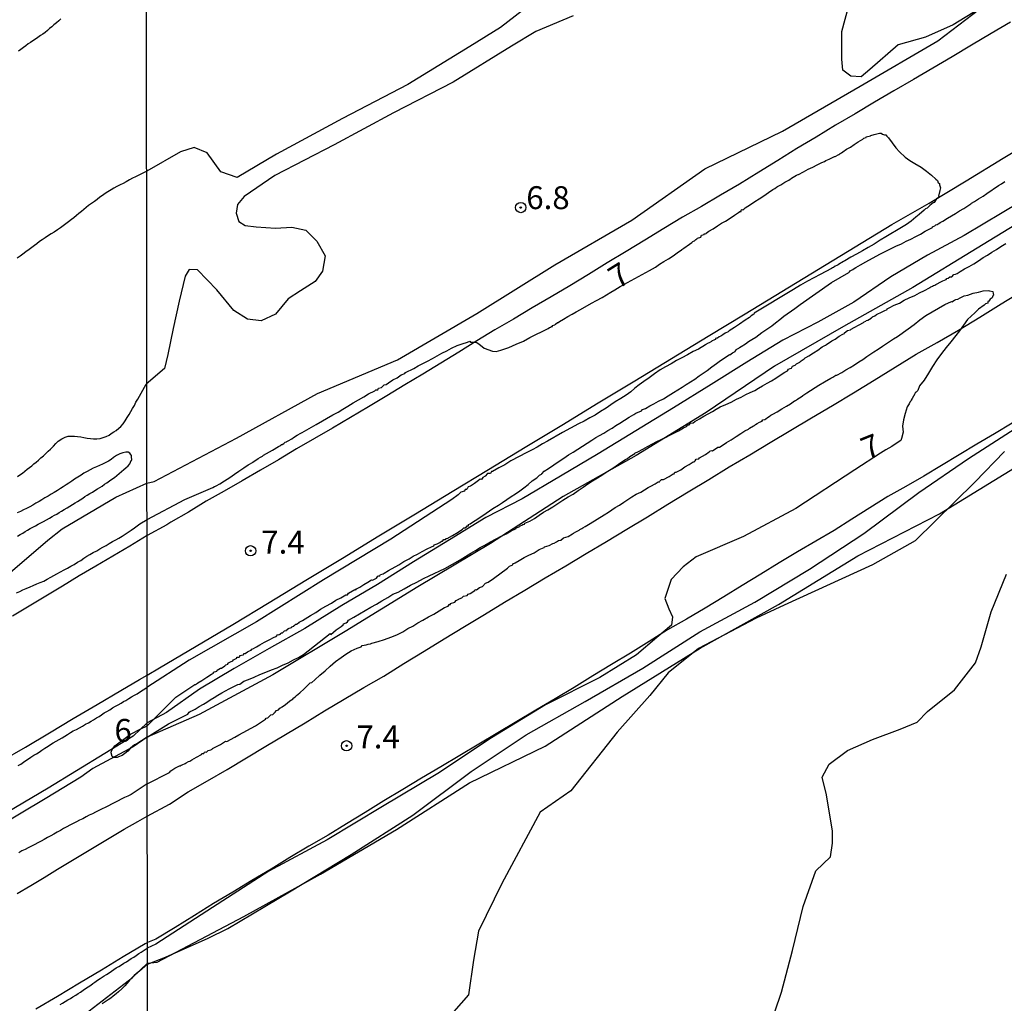
# Model space of a CAD drawing. Units: millimetres. Extents: x 190346 to 192765, y 1682605 to 1685380.
# Drawn here: x 190816 to 190923, y 1684046 to 1684153 of the extents above; entities that cross this region are included whole.
import ezdxf
from ezdxf.enums import TextEntityAlignment as Align

# ---------------------------------------------------------------- set-up
doc = ezdxf.new("R2010")
doc.units = ezdxf.units.MM
for name, color, linetype in [('IMAGEM', 7, 'Continuous'), ('V-ATERRO', 3, 'Continuous'), ('V-CURVA_DE_NIVEL', 4, 'Continuous'), ('V-CURVA_MESTRA', 1, 'Continuous'), ('V-PONTO_DE_APARELHO', 4, 'Continuous'), ('V-TEXTO_DE_ALTIMETRIA', 2, 'Continuous'), ('X-LIMITE_1000', 7, 'Continuous')]:
    doc.layers.add(name, color=color, linetype=linetype)
picture_1 = doc.add_image_def('image1.jpg', size_in_pixel=(4027, 4624))

# ---------------------------------------------------------------- blocks, each defined once
blk = doc.blocks.new('805')
at = {"color": 0, "linetype": 'ByBlock', "lineweight": -2}
for radius in [0.562, 0.0806]:
    blk.add_circle((0, 0), radius, dxfattribs=at)

msp = doc.modelspace()

# ---------------------------------------------------------------- linework, layer by layer
at = {"layer": 'V-ATERRO'}
for points in [[(190814.92, 1684093.11), (190819.03, 1684096.66), (190820.6, 1684097.88), (190826.45, 1684101.36), (190829.84, 1684102.89), (190830.64, 1684103.07), (190839.64, 1684107.78), (190848.49, 1684112.65), (190857.2, 1684116.33), (190865.87, 1684121.38), (190874.4, 1684126.7), (190882.79, 1684131.57), (190890.77, 1684137.19), (190899.25, 1684141.31), (190907.73, 1684146.23), (190916.21, 1684151.15), (190923.83, 1684157.04)], [(190924.12, 1684153.21), (190922, 1684151.95), (190919.88, 1684150.69), (190917.76, 1684149.43), (190915.64, 1684148.19), (190913.52, 1684146.96), (190911.4, 1684145.71), (190909.28, 1684144.46), (190907.16, 1684143.21), (190905.04, 1684141.95), (190902.93, 1684140.66), (190900.82, 1684139.4), (190898.73, 1684138.11), (190896.64, 1684136.82), (190894.55, 1684135.53), (190892.47, 1684134.31), (190890.39, 1684133.09), (190888.33, 1684131.92), (190886.27, 1684130.67), (190884.21, 1684129.42), (190882.16, 1684128.17), (190880.11, 1684126.92), (190878.06, 1684125.67), (190876.01, 1684124.42), (190873.97, 1684123.21), (190871.93, 1684122), (190869.89, 1684120.79), (190867.85, 1684119.63), (190865.88, 1684118.4), (190863.91, 1684117.17), (190861.94, 1684115.98), (190859.97, 1684114.79), (190858, 1684113.6), (190856.03, 1684112.41), (190854.06, 1684111.22), (190852.09, 1684110.04), (190850.12, 1684108.89), (190848.15, 1684107.75), (190846.18, 1684106.61), (190844.21, 1684105.43), (190842.24, 1684104.28), (190840.27, 1684103.13), (190838.3, 1684101.99), (190836.33, 1684100.91), (190834.4, 1684099.7), (190832.47, 1684098.62), (190832.03, 1684098.33), (190829.87, 1684097.15), (190828, 1684095.99), (190826.15, 1684094.9), (190824.3, 1684093.82), (190822.46, 1684092.74), (190820.64, 1684091.63), (190818.82, 1684090.53), (190817, 1684089.43), (190815.17, 1684088.34)], [(190813.96, 1684072.52), (190816.59, 1684074.06), (190819.22, 1684075.6), (190821.82, 1684077.17), (190824.42, 1684078.71), (190827.02, 1684080.25), (190829.06, 1684081.43), (190829.89, 1684081.91), (190831.25, 1684082.71), (190835.24, 1684085.08), (190839.23, 1684087.43), (190843.22, 1684089.85), (190847.21, 1684092.27), (190851.2, 1684094.69), (190855.19, 1684097.11), (190859.18, 1684099.53), (190863.17, 1684101.95), (190867.16, 1684104.37), (190871.15, 1684106.79), (190875.14, 1684109.21), (190879.13, 1684111.63), (190883.12, 1684114.05), (190887.13, 1684116.47), (190891.14, 1684118.91), (190895.15, 1684121.35), (190899.16, 1684123.79), (190903.17, 1684126.23), (190907.18, 1684128.67), (190911.19, 1684131.11), (190915.23, 1684133.44), (190919.27, 1684135.88), (190923.31, 1684138.34), (190927.35, 1684140.8)], [(190927.37, 1684134.86), (190923.22, 1684132.38), (190919.07, 1684129.92), (190915.06, 1684127.77), (190911.05, 1684125.4), (190907.01, 1684122.63), (190903.09, 1684120.46), (190899.26, 1684118.49), (190895.36, 1684116.07), (190891.46, 1684113.65), (190887.35, 1684111.08), (190883.24, 1684108.58), (190879.13, 1684106.08), (190875.02, 1684103.64), (190870.82, 1684101.18), (190866.85, 1684099.12), (190862.88, 1684096.7), (190858.96, 1684094.28), (190855.04, 1684091.8), (190851.12, 1684089.52), (190847.08, 1684086.99), (190843.2, 1684084.84), (190839.37, 1684082.65), (190835.61, 1684080.39), (190832.01, 1684077.85), (190829.89, 1684076.69), (190828.37, 1684075.27), (190819.08, 1684069.57), (190809.33, 1684063.84)], [(190928.05, 1684133.16), (190920.49, 1684128.53), (190913.46, 1684124.23), (190905.89, 1684119.98), (190898.36, 1684115.64), (190890.92, 1684110.59), (190883.25, 1684105.9), (190875.31, 1684101.43), (190867.37, 1684096.29), (190859.43, 1684091.55), (190851.49, 1684086.68), (190843.6, 1684081.94), (190835.57, 1684077.6), (190829.89, 1684075.16), (190828.35, 1684074.1), (190823.94, 1684071.73), (190822.64, 1684070.79), (190818.77, 1684068.41), (190808.23, 1684062.16), (190800.95, 1684058.03), (190793.67, 1684053.48), (190786.63, 1684048.93), (190779.59, 1684044.38)], [(190815.71, 1684058.08), (190817.17, 1684058.96), (190818.63, 1684059.84), (190820.09, 1684060.72), (190821.55, 1684061.6), (190823.01, 1684062.48), (190824.47, 1684063.36), (190825.93, 1684064.24), (190827.39, 1684065.09), (190828.85, 1684065.94), (190829.89, 1684066.51), (190832.33, 1684067.82), (190834.37, 1684069.16), (190836.49, 1684070.37), (190838.61, 1684071.61), (190840.73, 1684072.88), (190842.85, 1684074.16), (190844.98, 1684075.44), (190847.12, 1684076.72), (190849.26, 1684078), (190851.4, 1684079.29), (190853.54, 1684080.58), (190855.73, 1684081.82), (190857.92, 1684083.18), (190860.11, 1684084.54), (190862.31, 1684085.88), (190864.51, 1684087.21), (190866.71, 1684088.54), (190868.91, 1684089.87), (190871.11, 1684091.2), (190873.34, 1684092.53), (190875.57, 1684093.86), (190877.8, 1684095.19), (190880.03, 1684096.52), (190882.26, 1684097.85), (190884.49, 1684099.21), (190886.72, 1684100.57), (190888.95, 1684101.93), (190891.18, 1684103.29), (190893.41, 1684104.64), (190895.66, 1684105.98), (190897.91, 1684107.32), (190900.16, 1684108.66), (190902.42, 1684110), (190904.7, 1684111.36), (190906.98, 1684112.74), (190909.26, 1684114.12), (190911.54, 1684115.52), (190913.82, 1684116.94), (190916.13, 1684118.24), (190918.46, 1684119.58), (190920.79, 1684121.01), (190923.12, 1684122.44), (190925.45, 1684123.87)], [(190924.32, 1684109.42), (190922.39, 1684108.27), (190920.46, 1684107.12), (190918.53, 1684105.98), (190916.6, 1684104.8), (190914.68, 1684103.62), (190912.7, 1684102.51), (190910.72, 1684101.4), (190908.77, 1684100.17), (190906.82, 1684098.94), (190904.87, 1684097.72), (190902.87, 1684096.54), (190900.87, 1684095.36), (190898.87, 1684094.18), (190896.86, 1684092.93), (190894.85, 1684091.69), (190892.84, 1684090.45), (190890.81, 1684089.23), (190888.75, 1684088.04), (190886.69, 1684086.85), (190884.67, 1684085.59), (190882.63, 1684084.33), (190880.59, 1684083.08), (190878.54, 1684081.83), (190876.49, 1684080.58), (190874.41, 1684079.34), (190872.33, 1684078.1), (190870.25, 1684076.86), (190868.17, 1684075.62), (190866.09, 1684074.38), (190864.01, 1684073.14), (190861.93, 1684071.9), (190859.85, 1684070.66), (190857.79, 1684069.42), (190855.73, 1684068.18), (190853.7, 1684066.92), (190851.66, 1684065.67), (190849.64, 1684064.45), (190847.55, 1684063.23), (190845.46, 1684062.01), (190843.41, 1684060.74), (190841.32, 1684059.49), (190839.23, 1684058.23), (190837.14, 1684056.97), (190835.05, 1684055.67), (190832.96, 1684054.37), (190830.82, 1684053.1), (190829.91, 1684052.73), (190829.67, 1684052.58), (190827.28, 1684051.15), (190824.89, 1684049.72), (190822.5, 1684048.29), (190820.11, 1684046.84), (190817.72, 1684045.43)], [(190744.77, 1683995.81), (190749.3, 1683998.12), (190754.83, 1684002.76), (190764.1, 1684008.58), (190773.37, 1684014.45), (190782.55, 1684020.76), (190791.58, 1684026.09), (190800.61, 1684031.42), (190809.34, 1684036.94), (190822.14, 1684044.16), (190828.28, 1684048.92), (190829.91, 1684050.46), (190830.98, 1684050.57), (190840.44, 1684055.57), (190848.82, 1684060.17), (190857.11, 1684065.07), (190865.08, 1684070.15), (190873.32, 1684074.17), (190881.74, 1684079.6), (190890.25, 1684084.86), (190898.81, 1684089.63), (190907.46, 1684094.93), (190916.38, 1684099.53), (190925.03, 1684104.83)]]:
    msp.add_lwpolyline(points, dxfattribs=at)
at = {"layer": 'V-CURVA_DE_NIVEL'}
for points in [[(190924.13, 1684156.76), (190917.87, 1684152.9), (190914.85, 1684151.55), (190911.88, 1684150.71), (190908.78, 1684148.05), (190907.84, 1684147.25), (190906.68, 1684147.32), (190905.81, 1684147.98), (190905.7, 1684149.18), (190905.7, 1684152.2), (190906.56, 1684155.26)], [(190870.85, 1684154.47), (190868.45, 1684152.62), (190865.12, 1684150.55), (190858.33, 1684146.38), (190851.2, 1684142.68), (190843.99, 1684138.8), (190839.7, 1684136.26), (190837.94, 1684136.88), (190836.44, 1684138.95), (190835.02, 1684139.53), (190833.52, 1684139.06), (190829.84, 1684136.94)], [(190820.47, 1684153.56), (190820.23, 1684153.35), (190819.99, 1684153.14), (190819.7, 1684152.92), (190819.47, 1684152.71), (190819.23, 1684152.5), (190819.01, 1684152.3), (190818.75, 1684152.09), (190818.48, 1684151.91), (190818.23, 1684151.73), (190817.96, 1684151.53), (190817.69, 1684151.34), (190817.42, 1684151.18), (190817.14, 1684150.99), (190816.89, 1684150.82), (190816.64, 1684150.61), (190816.37, 1684150.44), (190816.09, 1684150.23), (190815.84, 1684150.04)], [(190876.38, 1684153.88), (190872.3, 1684152.2), (190869.67, 1684150.6), (190863.3, 1684146.67), (190856.78, 1684143.32), (190850.3, 1684139.82), (190843.82, 1684136.47), (190840.46, 1684134.18), (190839.74, 1684133.3), (190839.59, 1684132.35), (190839.89, 1684131.44), (190840.57, 1684131.01), (190841.77, 1684130.86), (190843.91, 1684130.71), (190845.68, 1684130.82), (190847.22, 1684130.5), (190848.42, 1684129.29), (190849.33, 1684127.69), (190849.01, 1684126.01), (190848.22, 1684124.89), (190846.61, 1684123.87), (190845.29, 1684122.99), (190843.9, 1684121.32), (190842.34, 1684120.59), (190840.84, 1684120.77), (190839.33, 1684121.72), (190837.49, 1684123.98), (190835.37, 1684126.17), (190834.47, 1684126.2), (190834.05, 1684125.47), (190833.38, 1684122.74), (190832.74, 1684119.75), (190832.14, 1684116.91), (190831.76, 1684115.38), (190829.79, 1684113.67)], [(190829.87, 1684098.92), (190833.99, 1684101.08), (190837.07, 1684102.39), (190837.22, 1684102.51), (190837.33, 1684102.53), (190837.41, 1684102.59), (190837.81, 1684102.8), (190838.34, 1684103.14), (190838.9, 1684103.5), (190839.42, 1684103.86), (190839.9, 1684104.19), (190840.42, 1684104.53), (190840.92, 1684104.87), (190841.45, 1684105.17), (190841.45, 1684105.2), (190841.63, 1684105.3), (190842.01, 1684105.57), (190842.25, 1684105.7), (190842.49, 1684105.83), (190842.59, 1684105.93), (190842.91, 1684106.12), (190843.57, 1684106.48), (190844.22, 1684106.87), (190844.24, 1684106.89), (190844.37, 1684106.96), (190844.46, 1684107.03), (190844.54, 1684107.11), (190844.64, 1684107.11), (190844.8, 1684107.22), (190844.94, 1684107.35), (190845.1, 1684107.38), (190845.12, 1684107.41), (190845.34, 1684107.54), (190845.6, 1684107.68), (190845.66, 1684107.73), (190845.86, 1684107.85), (190846.25, 1684108.1), (190846.66, 1684108.33), (190846.82, 1684108.42), (190848.33, 1684109.29), (190850.17, 1684110.35), (190850.73, 1684110.63), (190851.25, 1684110.94), (190851.79, 1684111.29), (190852.38, 1684111.65), (190852.97, 1684111.98), (190853.52, 1684112.3), (190854.06, 1684112.64), (190854.73, 1684112.94), (190854.86, 1684113.07), (190855.08, 1684113.07), (190855.13, 1684113.25), (190855.47, 1684113.33), (190855.76, 1684113.62), (190855.97, 1684113.65), (190856.24, 1684113.84), (190856.69, 1684114.14), (190857.17, 1684114.38), (190857.63, 1684114.69), (190858.02, 1684114.83), (190858.08, 1684114.96), (190859, 1684115.38), (190859.48, 1684115.68), (190859.96, 1684115.92), (190860.49, 1684116.2), (190861.02, 1684116.47), (190861.54, 1684116.79), (190862.04, 1684117.07), (190862.58, 1684117.32), (190863.11, 1684117.6), (190863.71, 1684117.9), (190864.28, 1684118.09), (190864.86, 1684118.28), (190865.12, 1684118.36), (190865.19, 1684118.26), (190865.47, 1684118.28), (190865.79, 1684118.26), (190866.08, 1684118.07), (190866.69, 1684117.62), (190867.59, 1684117.3), (190867.97, 1684117.25), (190868.48, 1684117.4), (190869.35, 1684117.67), (190870.15, 1684118.04), (190870.95, 1684118.39), (190871.67, 1684118.76), (190873.67, 1684119.77), (190873.81, 1684119.85), (190873.9, 1684119.91), (190874.02, 1684119.96), (190874.12, 1684119.99), (190874.12, 1684120.07), (190874.38, 1684120.17), (190874.46, 1684120.25), (190874.68, 1684120.41), (190874.76, 1684120.41), (190874.89, 1684120.52), (190875.34, 1684120.76), (190875.82, 1684121.07), (190876.27, 1684121.31), (190876.72, 1684121.59), (190876.72, 1684121.59), (190877.2, 1684121.85), (190878.38, 1684122.54), (190878.94, 1684122.81), (190879.54, 1684123.15), (190880.02, 1684123.42), (190880.5, 1684123.73), (190880.95, 1684123.98), (190881.51, 1684124.35), (190884.71, 1684126.08), (190885.37, 1684126.45), (190885.82, 1684126.77), (190886.3, 1684127.09), (190886.78, 1684127.38), (190887.29, 1684127.68), (190887.74, 1684128.01), (190888.22, 1684128.35), (190888.26, 1684128.4), (190888.45, 1684128.53), (190889.08, 1684128.97), (190889.33, 1684129.13), (190889.42, 1684129.21), (190889.45, 1684129.25), (190889.54, 1684129.28), (190889.65, 1684129.33), (190889.76, 1684129.48), (190889.87, 1684129.56), (190889.95, 1684129.61), (190890.31, 1684129.73), (190890.41, 1684129.96), (190890.67, 1684130.02), (190890.72, 1684130.12), (190890.86, 1684130.09), (190890.89, 1684130.18), (190891.2, 1684130.37), (190891.68, 1684130.65), (190892.16, 1684130.95), (190892.59, 1684131.26), (190893.03, 1684131.49), (190893.51, 1684131.79), (190893.99, 1684132.12), (190894.45, 1684132.43), (190894.57, 1684132.54), (190894.71, 1684132.55), (190894.74, 1684132.68), (190894.79, 1684132.75), (190894.9, 1684132.73), (190895.03, 1684132.78), (190895.16, 1684132.94), (190895.75, 1684133.31), (190896.21, 1684133.61), (190896.68, 1684133.92), (190897.21, 1684134.24), (190897.71, 1684134.6), (190898.19, 1684134.93), (190898.41, 1684135.04), (190898.59, 1684135.18), (190898.71, 1684135.25), (190899.04, 1684135.44), (190899.5, 1684135.74), (190899.92, 1684135.97), (190900.32, 1684136.26), (190900.41, 1684136.29), (190900.78, 1684136.5), (190900.94, 1684136.56), (190900.97, 1684136.59), (190901.52, 1684136.88), (190902.03, 1684137.15), (190902.55, 1684137.38), (190903.04, 1684137.62), (190903.54, 1684137.87), (190903.81, 1684137.98), (190903.96, 1684138.1), (190904.34, 1684138.24), (190904.92, 1684138.55), (190904.99, 1684138.55), (190905.37, 1684138.76), (190905.51, 1684138.83), (190905.54, 1684138.87), (190905.67, 1684138.93), (190905.82, 1684139.04), (190906.24, 1684139.32), (190906.65, 1684139.56), (190907.06, 1684139.86), (190907.51, 1684140.15), (190907.99, 1684140.44), (190908.11, 1684140.53), (190908.38, 1684140.6), (190908.38, 1684140.69), (190908.83, 1684140.81), (190908.87, 1684140.84), (190909.25, 1684140.95), (190909.82, 1684141.08), (190910.01, 1684141.1), (190910.16, 1684140.97), (190910.37, 1684140.92), (190910.5, 1684140.92), (190910.62, 1684140.74), (190910.75, 1684140.66), (190910.8, 1684140.58), (190911.6, 1684139.48), (190911.6, 1684139.48), (190912, 1684139.06), (190912.62, 1684138.45), (190913.12, 1684138.11), (190913.7, 1684137.76), (190914.39, 1684137.36), (190914.96, 1684136.94), (190915.49, 1684136.51), (190915.99, 1684136.06), (190916.17, 1684135.92), (190916.23, 1684135.66), (190916.36, 1684135.6), (190916.36, 1684135.44), (190916.48, 1684135.1), (190916.42, 1684134.83), (190916.28, 1684134.22), (190916.31, 1684134.19), (190916.26, 1684134.05), (190916.04, 1684133.9), (190915.88, 1684133.61), (190915.81, 1684133.51), (190915.67, 1684133.48), (190915.33, 1684133.17), (190915.04, 1684132.89), (190914.85, 1684132.81), (190914.71, 1684132.66), (190914.14, 1684132.2), (190913.8, 1684131.9), (190913.27, 1684131.48), (190912.78, 1684131.1), (190912.23, 1684130.79), (190910.5, 1684129.75), (190909.89, 1684129.4), (190909.25, 1684128.98), (190908.6, 1684128.61), (190907.96, 1684128.24), (190907.32, 1684127.89), (190906.68, 1684127.54), (190906.04, 1684127.14), (190905.91, 1684127.06), (190905.72, 1684126.96), (190905.56, 1684126.9), (190905.32, 1684126.7), (190905.17, 1684126.63), (190905, 1684126.55), (190904.8, 1684126.42), (190904.69, 1684126.38), (190904.57, 1684126.32), (190903.96, 1684125.98), (190903.35, 1684125.65), (190901.97, 1684124.91), (190901.2, 1684124.48), (190900.43, 1684124.03), (190896.16, 1684121.42), (190896.17, 1684121.39), (190896.12, 1684121.31), (190895.83, 1684121.13), (190895.71, 1684121.02), (190895.62, 1684120.97), (190895.15, 1684120.66), (190894.55, 1684120.25), (190893.99, 1684119.86), (190893.41, 1684119.51), (190893.3, 1684119.4), (190892.98, 1684119.26), (190892.74, 1684119.08), (190892.51, 1684118.94), (190892.32, 1684118.86), (190892.14, 1684118.7), (190892.07, 1684118.71), (190891.94, 1684118.68), (190891.94, 1684118.57), (190891.81, 1684118.52), (190891.49, 1684118.36), (190891.47, 1684118.34), (190891.23, 1684118.2), (190891.12, 1684118.15), (190890.98, 1684118.09), (190890.96, 1684118.04), (190890.88, 1684118.01), (190890.85, 1684117.97), (190890.08, 1684117.51), (190889.47, 1684117.23), (190888.86, 1684116.9), (190888.26, 1684116.56), (190887.68, 1684116.26), (190887.07, 1684115.91), (190886.46, 1684115.59), (190885.88, 1684115.24), (190885.27, 1684114.82), (190884.67, 1684114.38), (190884.09, 1684113.97), (190883.59, 1684113.61), (190883.12, 1684113.25), (190882.7, 1684112.86), (190882.17, 1684112.49), (190881.59, 1684112.11), (190880.99, 1684111.76), (190880.5, 1684111.42), (190879.99, 1684111.05), (190879.38, 1684110.7), (190879.38, 1684110.7), (190878.8, 1684110.31), (190878.19, 1684109.99), (190877.58, 1684109.66), (190876.97, 1684109.35), (190875.24, 1684108.41), (190873.58, 1684107.45), (190873.03, 1684107.16), (190872.47, 1684106.82), (190871.91, 1684106.53), (190871.33, 1684106.21), (190869.6, 1684105.31), (190868.93, 1684104.88), (190868.26, 1684104.56), (190867.59, 1684104.15), (190867.47, 1684104.15), (190867.36, 1684103.94), (190867.05, 1684103.92), (190866.78, 1684103.62), (190866.53, 1684103.51), (190866.38, 1684103.28), (190866.24, 1684103.31), (190866.06, 1684103.17), (190865.61, 1684102.85), (190865.18, 1684102.53), (190864.94, 1684102.48), (190864.86, 1684102.32), (190864.83, 1684102.3), (190864.78, 1684102.17), (190864.71, 1684102.17), (190864.6, 1684102.19), (190864.51, 1684102), (190864.14, 1684101.89), (190863.84, 1684101.6), (190863.13, 1684101.1), (190856.47, 1684096.77), (190849.14, 1684092.33), (190841.81, 1684087.74), (190834.48, 1684083.55), (190829.84, 1684080.55)], [(190829.84, 1684136.94), (190828.63, 1684136.31), (190828.27, 1684136.17), (190827.95, 1684135.99), (190827.6, 1684135.77), (190827.25, 1684135.59), (190826.93, 1684135.43), (190826.58, 1684135.27), (190826.24, 1684135.07), (190825.94, 1684134.89), (190825.61, 1684134.68), (190825.31, 1684134.51), (190825, 1684134.29), (190824.72, 1684134.08), (190824.43, 1684133.86), (190824.13, 1684133.63), (190823.81, 1684133.41), (190823.49, 1684133.19), (190823.24, 1684132.98), (190822.97, 1684132.74), (190822.7, 1684132.55), (190822.41, 1684132.3), (190822.16, 1684132.11), (190821.87, 1684131.85), (190821.62, 1684131.66), (190821.3, 1684131.41), (190821.01, 1684131.18), (190820.72, 1684130.98), (190820.41, 1684130.74), (190820.09, 1684130.53), (190819.75, 1684130.29), (190819.42, 1684130.09), (190819.1, 1684129.91), (190818.75, 1684129.67), (190818.42, 1684129.45), (190818.13, 1684129.24), (190817.84, 1684129), (190817.57, 1684128.82), (190817.29, 1684128.59), (190817, 1684128.37), (190816.65, 1684128.13), (190816.33, 1684127.89), (190816.03, 1684127.67), (190815.71, 1684127.43)], [(190829.88, 1684076.38), (190833.01, 1684079.5), (190835.1, 1684080.91), (190835.15, 1684080.91), (190835.39, 1684081.05), (190835.43, 1684081.09), (190835.86, 1684081.34), (190836.4, 1684081.7), (190836.92, 1684082.03), (190837.14, 1684082.13), (190837.14, 1684082.24), (190837.49, 1684082.35), (190837.52, 1684082.45), (190837.88, 1684082.66), (190838.01, 1684082.66), (190838.36, 1684082.93), (190838.46, 1684083.03), (190838.71, 1684083.11), (190838.7, 1684083.21), (190839, 1684083.38), (190839.25, 1684083.48), (190839.3, 1684083.6), (190839.69, 1684083.75), (190839.69, 1684083.86), (190839.93, 1684083.89), (190840.01, 1684083.94), (190840.01, 1684084.05), (190840.18, 1684084.09), (190840.39, 1684084.13), (190840.44, 1684084.28), (190840.6, 1684084.29), (190840.83, 1684084.45), (190840.85, 1684084.47), (190841.05, 1684084.58), (190841.23, 1684084.64), (190841.3, 1684084.74), (190841.43, 1684084.8), (190841.82, 1684085.01), (190842.17, 1684085.21), (190842.69, 1684085.5), (190843.21, 1684085.78), (190843.74, 1684086.07), (190843.95, 1684086.12), (190844.14, 1684086.35), (190844.22, 1684086.33), (190844.43, 1684086.38), (190844.43, 1684086.46), (190844.54, 1684086.55), (190844.65, 1684086.53), (190844.89, 1684086.75), (190845.1, 1684086.78), (190845.09, 1684086.86), (190845.19, 1684086.9), (190845.23, 1684086.89), (190845.28, 1684087), (190845.65, 1684087.1), (190845.66, 1684087.19), (190845.9, 1684087.27), (190845.95, 1684087.37), (190846.01, 1684087.37), (190846.1, 1684087.47), (190846.26, 1684087.47), (190846.29, 1684087.54), (190846.35, 1684087.61), (190846.43, 1684087.58), (190846.48, 1684087.71), (190846.85, 1684087.88), (190847.72, 1684088.43), (190848.28, 1684088.75), (190848.81, 1684089.13), (190849.4, 1684089.45), (190849.99, 1684089.79), (190850.48, 1684090.09), (190851.02, 1684090.35), (190851.59, 1684090.67), (190851.75, 1684090.7), (190851.86, 1684090.86), (190852.55, 1684091.25), (190852.65, 1684091.21), (190852.74, 1684091.35), (190853.1, 1684091.53), (190853.53, 1684091.81), (190853.97, 1684092.07), (190853.98, 1684092.08), (190854.36, 1684092.32), (190854.47, 1684092.3), (190854.93, 1684092.51), (190855.05, 1684092.71), (190855.18, 1684092.77), (190855.29, 1684092.77), (190855.31, 1684092.84), (190855.34, 1684092.9), (190855.65, 1684092.98), (190855.77, 1684093.06), (190856.22, 1684093.33), (190857.36, 1684093.97), (190857.92, 1684094.31), (190858.48, 1684094.6), (190858.93, 1684094.9), (190859.38, 1684095.11), (190859.91, 1684095.4), (190859.91, 1684095.4), (190860.44, 1684095.69), (190860.92, 1684095.93), (190861.16, 1684096.04), (190861.2, 1684096.15), (190861.54, 1684096.26), (190861.82, 1684096.39), (190862.01, 1684096.55), (190862.12, 1684096.54), (190862.28, 1684096.71), (190862.44, 1684096.71), (190862.49, 1684096.84), (190862.63, 1684096.84), (190863.21, 1684097.17), (190863.84, 1684097.53), (190864.32, 1684097.85), (190864.46, 1684097.98), (190864.57, 1684097.98), (190864.75, 1684098.12), (190864.81, 1684098.23), (190864.95, 1684098.23), (190864.96, 1684098.35), (190865.15, 1684098.43), (190865.52, 1684098.67), (190865.87, 1684098.91), (190866.24, 1684099.15), (190866.54, 1684099.35), (190867.63, 1684100.09), (190868.23, 1684100.46), (190868.69, 1684100.75), (190869.16, 1684101.08), (190869.62, 1684101.41), (190870.09, 1684101.71), (190870.55, 1684102.03), (190871.01, 1684102.37), (190871.47, 1684102.73), (190871.91, 1684103.12), (190872.42, 1684103.46), (190872.44, 1684103.49), (190872.71, 1684103.74), (190872.92, 1684103.87), (190872.95, 1684103.91), (190873.24, 1684104.18), (190873.69, 1684104.48), (190874.86, 1684105.27), (190875.36, 1684105.6), (190875.89, 1684105.97), (190876.38, 1684106.26), (190876.88, 1684106.6), (190878.41, 1684107.57), (190878.87, 1684107.86), (190879.28, 1684108.09), (190879.73, 1684108.34), (190880.16, 1684108.63), (190880.63, 1684108.89), (190881.06, 1684109.18), (190881.49, 1684109.44), (190882, 1684109.74), (190882.5, 1684110.07), (190883.01, 1684110.36), (190883.21, 1684110.52), (190883.85, 1684110.76), (190883.94, 1684110.91), (190884.28, 1684111.04), (190884.74, 1684111.32), (190885.21, 1684111.55), (190885.72, 1684111.81), (190886.24, 1684112.09), (190886.76, 1684112.41), (190887.33, 1684112.77), (190887.8, 1684113.07), (190888.29, 1684113.34), (190888.72, 1684113.65), (190889.18, 1684113.92), (190889.66, 1684114.24), (190890.15, 1684114.59), (190890.57, 1684114.9), (190891.01, 1684115.19), (190891.52, 1684115.58), (190892.04, 1684115.95), (190892.48, 1684116.26), (190892.97, 1684116.61), (190893.47, 1684116.92), (190893.49, 1684116.9), (190893.78, 1684117.11), (190894.07, 1684117.24), (190894.09, 1684117.35), (190894.18, 1684117.38), (190894.18, 1684117.48), (190894.47, 1684117.62), (190894.52, 1684117.63), (190894.56, 1684117.67), (190894.73, 1684117.81), (190895.21, 1684118.07), (190895.54, 1684118.34), (190895.88, 1684118.55), (190896.34, 1684118.82), (190896.67, 1684119.08), (190897, 1684119.32), (190898.07, 1684120.06), (190898.49, 1684120.39), (190898.49, 1684120.39), (190898.94, 1684120.75), (190899.39, 1684121.1), (190900.59, 1684121.95), (190901.17, 1684122.38), (190904.59, 1684124.77), (190906.49, 1684125.89), (190906.55, 1684125.95), (190906.63, 1684126.05), (190906.92, 1684126.21), (190907.07, 1684126.32), (190907.23, 1684126.42), (190907.77, 1684126.71), (190908.32, 1684127.03), (190909.85, 1684127.86), (190911.01, 1684128.44), (190911.6, 1684128.73), (190912.23, 1684129), (190912.75, 1684129.29), (190913.25, 1684129.51), (190913.79, 1684129.81), (190914.31, 1684130.07), (190914.82, 1684130.38), (190915.32, 1684130.65), (190915.6, 1684130.78), (190915.61, 1684130.85), (190915.7, 1684130.89), (190915.86, 1684130.95), (190915.99, 1684131.07), (190916.13, 1684131.1), (190916.23, 1684131.19), (190916.31, 1684131.24), (190916.46, 1684131.34), (190916.74, 1684131.48), (190917.26, 1684131.79), (190917.69, 1684132.06), (190918.12, 1684132.31), (190918.55, 1684132.6), (190919.02, 1684132.86), (190919.13, 1684132.95), (190919.8, 1684133.37), (190919.87, 1684133.43), (190920.2, 1684133.64), (190920.65, 1684133.93), (190921.13, 1684134.22), (190921.55, 1684134.51), (190922.8, 1684135.36), (190923.14, 1684135.57), (190923.49, 1684135.82)], [(190829.89, 1684075.16), (190832.23, 1684076.6), (190834.32, 1684077.65), (190834.46, 1684077.88), (190834.59, 1684077.93), (190834.66, 1684077.99), (190834.75, 1684078.03), (190835.12, 1684078.2), (190835.57, 1684078.48), (190836.02, 1684078.73), (190836.4, 1684078.96), (190836.77, 1684079.23), (190837.2, 1684079.48), (190837.6, 1684079.73), (190838.04, 1684079.98), (190838.42, 1684080.21), (190838.84, 1684080.43), (190839.33, 1684080.66), (190839.8, 1684080.89), (190839.99, 1684080.93), (190840.44, 1684081.27), (190840.96, 1684081.44), (190841.58, 1684081.71), (190842.2, 1684081.97), (190842.83, 1684082.24), (190843.45, 1684082.48), (190844.06, 1684082.72), (190844.67, 1684083), (190845.26, 1684083.27), (190845.86, 1684083.57), (190846.4, 1684083.84), (190846.95, 1684084.18), (190849.85, 1684086.46), (190849.93, 1684086.36), (190850.53, 1684086.87), (190851.05, 1684087.24), (190851.29, 1684087.4), (190851.32, 1684087.53), (190851.61, 1684087.61), (190851.74, 1684087.74), (190851.88, 1684087.92), (190852.46, 1684088.23), (190854.3, 1684089.34), (190854.93, 1684089.66), (190855.52, 1684090.01), (190856.15, 1684090.38), (190856.72, 1684090.74), (190857.27, 1684090.99), (190857.95, 1684091.34), (190858.64, 1684091.73), (190859.33, 1684092.08), (190860.05, 1684092.45), (190860.68, 1684092.75), (190862.39, 1684093.54), (190864.06, 1684094.5), (190864.64, 1684094.88), (190865.2, 1684095.24), (190865.73, 1684095.51), (190866.25, 1684095.84), (190866.75, 1684096.12), (190867.38, 1684096.46), (190868, 1684096.78), (190868.54, 1684097.08), (190869.06, 1684097.35), (190869.62, 1684097.66), (190870.18, 1684097.94), (190870.18, 1684097.98), (190870.38, 1684098.07), (190870.47, 1684098.12), (190870.55, 1684098.15), (190870.6, 1684098.22), (190870.79, 1684098.28), (190870.89, 1684098.35), (190871.06, 1684098.41), (190871.12, 1684098.49), (190871.66, 1684098.74), (190872.17, 1684099.03), (190872.68, 1684099.37), (190873.14, 1684099.69), (190873.61, 1684099.95), (190874.15, 1684100.29), (190874.7, 1684100.65), (190875.27, 1684101), (190875.85, 1684101.37), (190876.39, 1684101.69), (190876.94, 1684102.06), (190877.47, 1684102.43), (190878, 1684102.81), (190878.51, 1684103.14), (190879.03, 1684103.44), (190879.51, 1684103.76), (190879.99, 1684104.06), (190880.53, 1684104.4), (190881.08, 1684104.75), (190881.59, 1684105.14), (190882.1, 1684105.46), (190882.32, 1684105.56), (190882.57, 1684105.77), (190883.11, 1684106.1), (190883.12, 1684106.15), (190883.51, 1684106.34), (190883.51, 1684106.34), (190883.99, 1684106.6), (190884.51, 1684106.88), (190885.03, 1684107.16), (190885.53, 1684107.41), (190886, 1684107.64), (190886.46, 1684107.85), (190886.93, 1684108.12), (190887.39, 1684108.35), (190887.9, 1684108.6), (190888.42, 1684108.9), (190888.77, 1684109.07), (190888.89, 1684109.23), (190889.06, 1684109.23), (190889.21, 1684109.42), (190889.5, 1684109.47), (190889.67, 1684109.59), (190890.17, 1684109.9), (190890.66, 1684110.17), (190891.12, 1684110.44), (190891.59, 1684110.71), (190892, 1684110.94), (190892.45, 1684111.2), (190893.06, 1684111.47), (190893.62, 1684111.72), (190894.22, 1684112.03), (190894.72, 1684112.28), (190895.24, 1684112.54), (190895.72, 1684112.78), (190896.2, 1684112.99), (190896.63, 1684113.24), (190897.07, 1684113.49), (190897.55, 1684113.79), (190898.03, 1684114.05), (190898.51, 1684114.35), (190898.99, 1684114.67), (190899.49, 1684114.98), (190899.77, 1684115.15), (190899.88, 1684115.33), (190900.06, 1684115.4), (190900.21, 1684115.44), (190900.24, 1684115.49), (190900.32, 1684115.65), (190900.62, 1684115.74), (190900.77, 1684115.89), (190900.85, 1684115.94), (190901.13, 1684116.1), (190901.17, 1684116.16), (190901.28, 1684116.24), (190901.62, 1684116.43), (190901.73, 1684116.55), (190901.94, 1684116.66), (190901.98, 1684116.71), (190902.11, 1684116.79), (190902.61, 1684117.12), (190903.09, 1684117.41), (190903.57, 1684117.75), (190903.92, 1684117.94), (190904.05, 1684118.02), (190904.63, 1684118.41), (190904.98, 1684118.61), (190905.41, 1684118.92), (190905.82, 1684119.14), (190906.02, 1684119.22), (190905.99, 1684119.3), (190906.34, 1684119.53), (190906.66, 1684119.62), (190906.68, 1684119.66), (190906.74, 1684119.69), (190907.07, 1684119.86), (190907.59, 1684120.15), (190908.09, 1684120.43), (190908.14, 1684120.47), (190908.33, 1684120.57), (190908.38, 1684120.63), (190908.54, 1684120.67), (190908.9, 1684120.89), (190908.95, 1684120.97), (190909.08, 1684121.03), (190909.31, 1684121.13), (190909.5, 1684121.27), (190909.71, 1684121.38), (190909.91, 1684121.47), (190910.33, 1684121.69), (190910.65, 1684121.85), (190910.67, 1684121.9), (190910.88, 1684122.01), (190911.44, 1684122.3), (190912, 1684122.54), (190912.53, 1684122.85), (190913.06, 1684123.09), (190913.7, 1684123.36), (190914.21, 1684123.65), (190914.73, 1684123.9), (190915.27, 1684124.21), (190915.3, 1684124.21), (190915.32, 1684124.24), (190915.43, 1684124.29), (190915.62, 1684124.38), (190915.72, 1684124.46), (190915.85, 1684124.49), (190915.85, 1684124.49), (190915.97, 1684124.57), (190916.13, 1684124.64), (190916.45, 1684124.81), (190916.74, 1684124.95), (190917.12, 1684125.1), (190917.16, 1684125.23), (190917.33, 1684125.26), (190917.52, 1684125.41), (190917.71, 1684125.41), (190917.95, 1684125.65), (190918.12, 1684125.68), (190918.31, 1684125.75), (190918.62, 1684125.97), (190919.12, 1684126.26), (190919.62, 1684126.54), (190920.14, 1684126.82), (190920.62, 1684127.14), (190921.13, 1684127.51), (190921.6, 1684127.78), (190922.1, 1684128.09), (190922.59, 1684128.4), (190923.06, 1684128.71), (190923.6, 1684129.04)], [(190829.9, 1684070.06), (190832.32, 1684071.29), (190832.46, 1684071.47), (190832.9, 1684071.75), (190833.42, 1684072), (190833.48, 1684072.02), (190833.6, 1684072.08), (190833.71, 1684072.13), (190834.05, 1684072.28), (190834.15, 1684072.34), (190834.38, 1684072.47), (190834.53, 1684072.52), (190834.77, 1684072.66), (190835.28, 1684072.96), (190835.8, 1684073.24), (190835.87, 1684073.35), (190836.08, 1684073.36), (190836.13, 1684073.51), (190836.27, 1684073.54), (190836.37, 1684073.51), (190836.56, 1684073.69), (190836.85, 1684073.77), (190836.98, 1684073.83), (190837.03, 1684073.91), (190837.24, 1684074.02), (190837.89, 1684074.34), (190838.44, 1684074.7), (190838.57, 1684074.68), (190839.45, 1684075.13), (190839.91, 1684075.4), (190841.72, 1684076.38), (190842.27, 1684076.76), (190842.81, 1684077.11), (190842.87, 1684077.21), (190843.07, 1684077.24), (190843.37, 1684077.57), (190843.61, 1684077.63), (190843.74, 1684077.77), (190843.77, 1684077.82), (190843.82, 1684077.85), (190844, 1684078.06), (190844.22, 1684078.12), (190844.37, 1684078.32), (190844.43, 1684078.33), (190844.48, 1684078.35), (190844.54, 1684078.4), (190844.62, 1684078.46), (190844.99, 1684078.72), (190845.41, 1684079.06), (190845.46, 1684079.1), (190845.63, 1684079.23), (190845.82, 1684079.34), (190845.82, 1684079.41), (190845.9, 1684079.45), (190846.06, 1684079.6), (190846.19, 1684079.7), (190846.56, 1684080), (190847.03, 1684080.41), (190847.68, 1684081.07), (190847.86, 1684081.12), (190848.2, 1684081.41), (190848.72, 1684081.91), (190849.3, 1684082.4), (190849.88, 1684082.91), (190850.44, 1684083.41), (190851.05, 1684083.84), (190851.59, 1684084.2), (190852.14, 1684084.57), (190852.8, 1684084.86), (190853.02, 1684084.94), (190853.26, 1684085.01), (190853.34, 1684085.14), (190853.8, 1684085.22), (190854, 1684085.3), (190854.27, 1684085.35), (190854.41, 1684085.4), (190855.09, 1684085.57), (190855.79, 1684085.82), (190856.47, 1684086.06), (190857.15, 1684086.33), (190857.81, 1684086.66), (190858.34, 1684087), (190858.87, 1684087.27), (190859.43, 1684087.63), (190859.99, 1684087.93), (190860.58, 1684088.27), (190861.18, 1684088.57), (190861.77, 1684088.95), (190862.36, 1684089.29), (190862.75, 1684089.45), (190862.86, 1684089.61), (190862.98, 1684089.63), (190863, 1684089.74), (190863.47, 1684089.87), (190863.63, 1684090.05), (190863.9, 1684090.21), (190863.96, 1684090.24), (190864.22, 1684090.35), (190864.41, 1684090.53), (190864.8, 1684090.61), (190864.93, 1684090.75), (190864.93, 1684090.75), (190865.15, 1684090.83), (190865.64, 1684091.17), (190865.69, 1684091.25), (190865.85, 1684091.22), (190866.16, 1684091.49), (190866.5, 1684091.58), (190866.83, 1684091.95), (190867.12, 1684092.08), (190867.68, 1684092.48), (190869.23, 1684093.59), (190869.44, 1684093.8), (190869.79, 1684093.96), (190869.81, 1684094.08), (190870.05, 1684094.16), (190870.5, 1684094.44), (190871.03, 1684094.74), (190871.56, 1684095.03), (190872.13, 1684095.27), (190872.68, 1684095.62), (190873.23, 1684095.86), (190873.25, 1684095.94), (190873.77, 1684096.05), (190874.18, 1684096.3), (190874.31, 1684096.33), (190874.57, 1684096.47), (190874.78, 1684096.63), (190875.05, 1684096.66), (190875.32, 1684096.92), (190875.85, 1684097.06), (190876.31, 1684097.35), (190876.43, 1684097.43), (190876.67, 1684097.55), (190876.67, 1684097.56), (190877.04, 1684097.75), (190877.12, 1684097.81), (190877.34, 1684097.91), (190877.46, 1684097.99), (190877.71, 1684098.15), (190878.26, 1684098.47), (190879.78, 1684099.42), (190880.24, 1684099.71), (190880.61, 1684099.98), (190880.98, 1684100.22), (190881.45, 1684100.48), (190881.91, 1684100.79), (190882.34, 1684101.09), (190882.78, 1684101.39), (190883.27, 1684101.68), (190883.77, 1684101.9), (190884.17, 1684102.16), (190884.57, 1684102.39), (190884.86, 1684102.53), (190885.34, 1684102.81), (190885.66, 1684103.03), (190885.8, 1684103.02), (190885.85, 1684103.1), (190886.04, 1684103.28), (190886.25, 1684103.27), (190886.85, 1684103.61), (190887.29, 1684103.91), (190887.4, 1684103.89), (190887.5, 1684104.07), (190887.63, 1684104.07), (190888.14, 1684104.34), (190888.58, 1684104.66), (190889.04, 1684104.91), (190889.5, 1684105.22), (190889.61, 1684105.2), (190889.71, 1684105.32), (190889.82, 1684105.48), (190890.11, 1684105.52), (190890.16, 1684105.65), (190890.82, 1684105.99), (190891.25, 1684106.29), (190891.3, 1684106.37), (190891.49, 1684106.44), (190891.6, 1684106.4), (190891.84, 1684106.58), (190892.05, 1684106.68), (190892.18, 1684106.79), (190892.36, 1684106.82), (190892.65, 1684106.98), (190893.14, 1684107.3), (190893.64, 1684107.61), (190894.17, 1684107.96), (190894.7, 1684108.28), (190895.11, 1684108.57), (190895.53, 1684108.77), (190895.64, 1684108.89), (190896.09, 1684109.13), (190896.17, 1684109.17), (190896.3, 1684109.29), (190896.47, 1684109.37), (190896.72, 1684109.55), (190896.82, 1684109.56), (190896.88, 1684109.64), (190896.97, 1684109.61), (190897.1, 1684109.8), (190897.32, 1684109.83), (190897.42, 1684109.91), (190897.42, 1684109.91), (190897.61, 1684110.04), (190897.8, 1684110.15), (190897.96, 1684110.28), (190898.2, 1684110.39), (190898.64, 1684110.67), (190899.15, 1684111), (190899.66, 1684111.28), (190900.11, 1684111.53), (190900.56, 1684111.85), (190900.64, 1684111.91), (190900.86, 1684112.03), (190901.01, 1684112.14), (190901.09, 1684112.2), (190901.26, 1684112.3), (190901.41, 1684112.41), (190901.47, 1684112.46), (190901.89, 1684112.74), (190903.19, 1684113.58), (190903.83, 1684113.94), (190904.5, 1684114.32), (190904.74, 1684114.46), (190905.07, 1684114.66), (190905.16, 1684114.67), (190905.73, 1684114.96), (190906.14, 1684115.24), (190906.63, 1684115.49), (190907.08, 1684115.79), (190907.58, 1684116.11), (190907.99, 1684116.37), (190908.44, 1684116.71), (190909.21, 1684117.2), (190909.69, 1684117.52), (190910.14, 1684117.83), (190911.34, 1684118.63), (190911.8, 1684118.9), (190912.96, 1684119.72), (190913.62, 1684120.2), (190914.23, 1684120.7), (190914.89, 1684121.18), (190916.95, 1684122.39), (190917.67, 1684122.7), (190917.72, 1684122.68), (190918.02, 1684122.84), (190918.17, 1684122.91), (190918.39, 1684122.97), (190918.62, 1684123.1), (190918.86, 1684123.2), (190919.07, 1684123.33), (190919.47, 1684123.41), (190920.04, 1684123.6), (190920.62, 1684123.71), (190921.15, 1684123.87), (190921.68, 1684123.89), (190921.82, 1684123.87), (190921.87, 1684123.87), (190922.19, 1684123.79), (190922.25, 1684123.58), (190922.28, 1684123.39), (190922.19, 1684123.34), (190922.17, 1684123.2), (190922.14, 1684123.1), (190921.92, 1684122.96), (190921.77, 1684122.76), (190921.66, 1684122.7), (190921.64, 1684122.52), (190921.39, 1684122.46), (190921.24, 1684122.3), (190920.65, 1684121.87), (190920.22, 1684121.48), (190919.83, 1684121.1), (190919.45, 1684120.73), (190918.57, 1684119.51), (190918.15, 1684118.99), (190917.62, 1684118.32), (190917.11, 1684117.67), (190916.6, 1684117.03), (190916.09, 1684116.34), (190915.6, 1684115.62), (190915.16, 1684114.88), (190914.71, 1684114.11), (190914.21, 1684113.49), (190914.2, 1684113.49), (190914, 1684112.98), (190913.84, 1684112.8), (190913.71, 1684112.77), (190913.7, 1684112.62), (190913.39, 1684112.11), (190913.28, 1684111.95), (190913.25, 1684111.84), (190913.14, 1684111.73), (190913.07, 1684111.52), (190912.83, 1684111.2), (190912.63, 1684110.48), (190912.43, 1684109.8), (190912.34, 1684109.1), (190912.41, 1684108.43), (190912.24, 1684107.75), (190912.16, 1684107.54), (190911.65, 1684107.22), (190911.17, 1684106.88), (190911.17, 1684106.88), (190910.5, 1684106.53), (190909.93, 1684106.16), (190907.15, 1684104.32), (190900.68, 1684100.1), (190894.99, 1684097.06), (190889.83, 1684094.82), (190888.41, 1684093.74), (190887.09, 1684092.37), (190886.38, 1684090.27), (190886.83, 1684089.15), (190887.24, 1684088.28), (190887.12, 1684087.38), (190885.52, 1684086.01), (190883.3, 1684084.13), (190879.31, 1684081.67), (190873.36, 1684078.67), (190867.49, 1684075.06), (190861.62, 1684071.16), (190855.56, 1684067.58), (190849.54, 1684063.93), (190843.18, 1684060.5), (190837.01, 1684056.56), (190830.84, 1684052.55), (190829.89, 1684052.1)], [(190815.73, 1684103.6), (190816, 1684103.79), (190816.27, 1684103.98), (190816.52, 1684104.2), (190816.78, 1684104.39), (190817.03, 1684104.58), (190817.29, 1684104.77), (190817.53, 1684104.98), (190817.77, 1684105.17), (190818.02, 1684105.39), (190818.28, 1684105.63), (190818.56, 1684105.87), (190818.83, 1684106.13), (190819.07, 1684106.36), (190819.32, 1684106.6), (190819.66, 1684106.92), (190819.9, 1684107.19), (190820.17, 1684107.45), (190820.58, 1684107.73), (190820.92, 1684107.89), (190821.27, 1684107.99), (190821.59, 1684108), (190821.94, 1684108), (190822.29, 1684107.97), (190822.64, 1684107.92), (190822.99, 1684107.86), (190823.34, 1684107.78), (190823.69, 1684107.75), (190824.04, 1684107.73), (190824.39, 1684107.73), (190824.74, 1684107.76), (190825.09, 1684107.85), (190825.4, 1684107.97), (190825.72, 1684108.11), (190825.97, 1684108.29), (190826.23, 1684108.46), (190826.51, 1684108.62), (190826.78, 1684108.86), (190827.02, 1684109.07), (190827.26, 1684109.34), (190827.5, 1684109.68), (190827.71, 1684110.03), (190827.92, 1684110.38), (190828.11, 1684110.69), (190828.3, 1684111.04), (190828.49, 1684111.36), (190828.66, 1684111.71), (190828.87, 1684112.06), (190829.04, 1684112.38), (190829.79, 1684113.67)], [(190829.93, 1684050.35), (190831.87, 1684051.14), (190836.56, 1684053.21), (190838.69, 1684054.25), (190845.43, 1684058.26), (190852.16, 1684062.34), (190858.89, 1684066.64), (190865.25, 1684071.41), (190871.27, 1684075.38), (190877.7, 1684079.03), (190883.98, 1684082.68), (190890.23, 1684086.65), (190896.22, 1684089.87), (190902.17, 1684093.48), (190908.12, 1684097.38), (190914.11, 1684101.86), (190919.54, 1684105.55), (190925.67, 1684109.49)], [(190815.73, 1684097.1), (190816.01, 1684097.26), (190816.3, 1684097.42), (190816.57, 1684097.58), (190816.84, 1684097.74), (190817.13, 1684097.92), (190817.42, 1684098.06), (190817.7, 1684098.22), (190817.99, 1684098.38), (190818.27, 1684098.53), (190818.56, 1684098.7), (190818.91, 1684098.87), (190819.21, 1684099.04), (190819.52, 1684099.22), (190819.52, 1684099.22), (190819.77, 1684099.38), (190820.03, 1684099.49), (190820.28, 1684099.67), (190820.54, 1684099.81), (190820.84, 1684099.99), (190821.14, 1684100.17), (190821.44, 1684100.37), (190821.74, 1684100.54), (190822.01, 1684100.72), (190822.29, 1684100.86), (190822.59, 1684101.07), (190822.86, 1684101.24), (190823.1, 1684101.4), (190823.34, 1684101.58), (190823.64, 1684101.75), (190823.91, 1684101.9), (190824.19, 1684102.07), (190824.48, 1684102.25), (190824.73, 1684102.39), (190824.99, 1684102.56), (190825.24, 1684102.76), (190825.5, 1684102.91), (190825.77, 1684103.12), (190826.04, 1684103.31), (190826.31, 1684103.5), (190826.56, 1684103.71), (190826.83, 1684103.93), (190827.09, 1684104.14), (190827.33, 1684104.35), (190827.57, 1684104.53), (190827.81, 1684104.76), (190827.98, 1684105), (190828.15, 1684105.35), (190828.17, 1684105.36), (190828.2, 1684105.46), (190828.17, 1684105.7), (190828.17, 1684105.78), (190828.17, 1684105.9), (190828.06, 1684106.05), (190828.01, 1684106.14), (190827.8, 1684106.24), (190827.57, 1684106.24), (190827.22, 1684106.17), (190826.9, 1684106.06), (190826.55, 1684105.89), (190826.2, 1684105.68), (190825.94, 1684105.47), (190825.67, 1684105.28), (190825.37, 1684105.14), (190825.02, 1684104.96), (190824.67, 1684104.82), (190824.35, 1684104.66), (190824, 1684104.5), (190823.65, 1684104.33), (190823.34, 1684104.15), (190822.99, 1684103.95), (190822.67, 1684103.76), (190822.32, 1684103.53), (190821.97, 1684103.31), (190821.65, 1684103.1), (190821.34, 1684102.86), (190821.04, 1684102.69), (190820.72, 1684102.47), (190820.41, 1684102.29), (190820.09, 1684102.09), (190819.74, 1684101.86), (190819.39, 1684101.66), (190819.07, 1684101.46), (190818.72, 1684101.27), (190818.38, 1684101.07), (190818.09, 1684100.87), (190817.74, 1684100.68), (190817.42, 1684100.48), (190817.07, 1684100.29), (190816.72, 1684100.1), (190816.4, 1684099.95), (190816.05, 1684099.79), (190815.7, 1684099.65)], [(190815.62, 1684090.9), (190815.99, 1684091.04), (190816.33, 1684091.22), (190816.69, 1684091.38), (190817.1, 1684091.55), (190817.46, 1684091.71), (190817.83, 1684091.87), (190818.21, 1684092.03), (190818.59, 1684092.19), (190818.97, 1684092.38), (190819.36, 1684092.6), (190819.69, 1684092.8), (190820.03, 1684092.97), (190820.44, 1684093.18), (190820.82, 1684093.4), (190821.19, 1684093.59), (190821.55, 1684093.8), (190821.9, 1684093.98), (190822.29, 1684094.24), (190822.63, 1684094.43), (190822.99, 1684094.67), (190823.3, 1684094.9), (190823.62, 1684095.08), (190824, 1684095.31), (190824.39, 1684095.5), (190824.72, 1684095.69), (190825.05, 1684095.9), (190825.4, 1684096.08), (190825.75, 1684096.29), (190826.09, 1684096.5), (190826.45, 1684096.68), (190826.8, 1684096.88), (190827.15, 1684097.1), (190827.49, 1684097.31), (190827.82, 1684097.52), (190828.14, 1684097.73), (190828.49, 1684097.98), (190828.49, 1684097.98), (190828.81, 1684098.22), (190829.1, 1684098.42), (190829.87, 1684098.92)], [(190898.41, 1684045.16), (190899.14, 1684047.31), (190900.33, 1684051.86), (190901.5, 1684056.65), (190902.86, 1684060.55), (190904.48, 1684062.06), (190904.7, 1684063.58), (190904.68, 1684064.87), (190904.03, 1684068.84), (190903.58, 1684070.76), (190904.34, 1684072.19), (190906.33, 1684073.68), (190909.07, 1684074.9), (190912.07, 1684076.02), (190913.95, 1684076.78), (190915.06, 1684077.96), (190918.03, 1684080.32), (190920.32, 1684083.24), (190920.94, 1684085), (190922, 1684088.84), (190923.68, 1684092.94)], [(190815.81, 1684072.05), (190816.08, 1684072.2), (190816.38, 1684072.43), (190816.65, 1684072.59), (190816.94, 1684072.79), (190817.19, 1684072.95), (190817.51, 1684073.16), (190817.8, 1684073.33), (190818.1, 1684073.52), (190818.4, 1684073.73), (190818.72, 1684073.94), (190819.07, 1684074.16), (190819.34, 1684074.35), (190819.64, 1684074.54), (190819.96, 1684074.72), (190820.28, 1684074.89), (190820.6, 1684075.08), (190820.89, 1684075.26), (190821.2, 1684075.45), (190821.52, 1684075.64), (190821.82, 1684075.82), (190822.16, 1684075.99), (190822.49, 1684076.15), (190822.83, 1684076.36), (190823.17, 1684076.55), (190823.49, 1684076.71), (190823.76, 1684076.89), (190824.04, 1684077.04), (190824.34, 1684077.24), (190824.64, 1684077.39), (190824.91, 1684077.59), (190825.18, 1684077.79), (190825.48, 1684077.95), (190825.82, 1684078.14), (190826.1, 1684078.33), (190826.42, 1684078.51), (190826.72, 1684078.67), (190827.03, 1684078.84), (190827.31, 1684079.03), (190827.57, 1684079.16), (190827.88, 1684079.35), (190828.17, 1684079.54), (190828.49, 1684079.73), (190828.78, 1684079.89), (190829.06, 1684080.05), (190829.84, 1684080.55)], [(190829.89, 1684075.16), (190828.74, 1684074.41), (190828.49, 1684074.31), (190828.33, 1684074.16), (190828.04, 1684073.89), (190827.76, 1684073.62), (190827.46, 1684073.35), (190827.15, 1684073.15), (190826.77, 1684072.98), (190826.61, 1684072.91), (190826.39, 1684072.91), (190826.21, 1684072.92), (190826.07, 1684073.05), (190825.96, 1684073.43), (190825.96, 1684073.46), (190825.94, 1684073.51), (190826.08, 1684073.81), (190826.34, 1684074.18), (190828.06, 1684075.46), (190829.21, 1684076.06), (190829.88, 1684076.38)], [(190829.9, 1684070.06), (190828.15, 1684068.9), (190827.76, 1684068.71), (190827.41, 1684068.56), (190827.06, 1684068.37), (190826.71, 1684068.21), (190826.36, 1684068.02), (190826.01, 1684067.83), (190825.66, 1684067.64), (190825.31, 1684067.47), (190824.96, 1684067.32), (190824.61, 1684067.15), (190824.26, 1684066.96), (190823.91, 1684066.78), (190823.56, 1684066.62), (190823.21, 1684066.45), (190822.86, 1684066.24), (190822.51, 1684066.07), (190822.16, 1684065.89), (190821.81, 1684065.72), (190821.46, 1684065.54), (190821.11, 1684065.35), (190820.76, 1684065.16), (190820.41, 1684064.97), (190820.06, 1684064.76), (190819.71, 1684064.55), (190819.36, 1684064.38), (190819.01, 1684064.19), (190818.66, 1684063.98), (190818.31, 1684063.79), (190817.96, 1684063.6), (190817.61, 1684063.42), (190817.26, 1684063.25), (190816.91, 1684063.07), (190816.56, 1684062.88), (190816.21, 1684062.72), (190815.86, 1684062.53)], [(190820.38, 1684045.95), (190820.66, 1684046.11), (190820.95, 1684046.29), (190821.23, 1684046.45), (190821.5, 1684046.61), (190821.79, 1684046.81), (190822.09, 1684046.99), (190822.35, 1684047.14), (190822.6, 1684047.32), (190822.89, 1684047.51), (190823.16, 1684047.69), (190823.43, 1684047.9), (190823.72, 1684048.07), (190823.96, 1684048.25), (190824.19, 1684048.4), (190824.46, 1684048.61), (190824.74, 1684048.79), (190824.97, 1684048.95), (190825.21, 1684049.09), (190825.46, 1684049.24), (190825.72, 1684049.41), (190825.99, 1684049.6), (190826.24, 1684049.77), (190826.52, 1684049.96), (190826.8, 1684050.12), (190827.07, 1684050.28), (190827.35, 1684050.46), (190827.63, 1684050.63), (190827.9, 1684050.79), (190828.15, 1684050.97), (190828.43, 1684051.14), (190828.7, 1684051.3), (190828.97, 1684051.51), (190829.24, 1684051.68), (190829.89, 1684052.1)], [(190829.93, 1684050.35), (190829.05, 1684049.6), (190828.71, 1684049.33), (190828.46, 1684049.12), (190828.22, 1684048.88), (190828.01, 1684048.64), (190827.71, 1684048.29), (190827.44, 1684048), (190827.11, 1684047.67), (190826.77, 1684047.34), (190826.52, 1684047.11), (190826.18, 1684046.88), (190825.93, 1684046.65), (190825.63, 1684046.46), (190825.31, 1684046.26), (190824.96, 1684046.03)]]:
    msp.add_lwpolyline(points, dxfattribs=at)
at = {"layer": 'V-CURVA_MESTRA'}
msp.add_lwpolyline([(190923.46, 1684106.32), (190920.23, 1684102.97), (190913.73, 1684096.57), (190909.08, 1684093.94), (190899.43, 1684089.57), (190896.35, 1684088.12), (190890.08, 1684084.84), (190886.77, 1684082.15), (190884.75, 1684079.68), (190881.18, 1684075.68), (190876.15, 1684069.27), (190872.77, 1684066.94), (190868.6, 1684059.15), (190866.05, 1684053.98), (190865.52, 1684050.78), (190864.96, 1684047), (190862.03, 1684043.65)], dxfattribs=at)
at = {"layer": 'X-LIMITE_1000'}
msp.add_line((190831.11, 1682605.83), (190828.81, 1685377.18), dxfattribs=at)

# ---------------------------------------------------------------- block references
at = {"layer": 'V-PONTO_DE_APARELHO', "xscale": 0.999998301267624, "yscale": 0.999998301267624, "zscale": 0.999998301267624}
for p in [(190870.66, 1684132.96), (190841.18, 1684095.49), (190851.66, 1684074.2)]:
    msp.add_blockref('805', p, dxfattribs=at)

# ---------------------------------------------------------------- texts
at = {"layer": 'V-TEXTO_DE_ALTIMETRIA'}
for s, p in [('6.8', (190871.27, 1684132.01)), ('7.4', (190842.34, 1684094.4)), ('6', (190826.31, 1684073.85)), ('7.4', (190852.73, 1684073.14))]:
    msp.add_text(s, height=2.5, dxfattribs=at).set_placement(p, align=Align.BOTTOM_LEFT)
for rotation, p in [(32, (190881.66, 1684123.33)), (22, (190908.74, 1684104.61))]:
    msp.add_text('7', height=2.5, rotation=rotation, dxfattribs=at).set_placement(p, align=Align.BOTTOM_LEFT)

# ---------------------------------------------------------------- referenced raster images: frames only (the image files are external)
at = {"layer": 'IMAGEM'}
image = msp.add_image(picture_1, insert=(190348.54, 1682605.46), size_in_units=(2416.71, 2774.99), dxfattribs=at)
image.dxf.flags = 7

doc.saveas('drawing.dxf')
